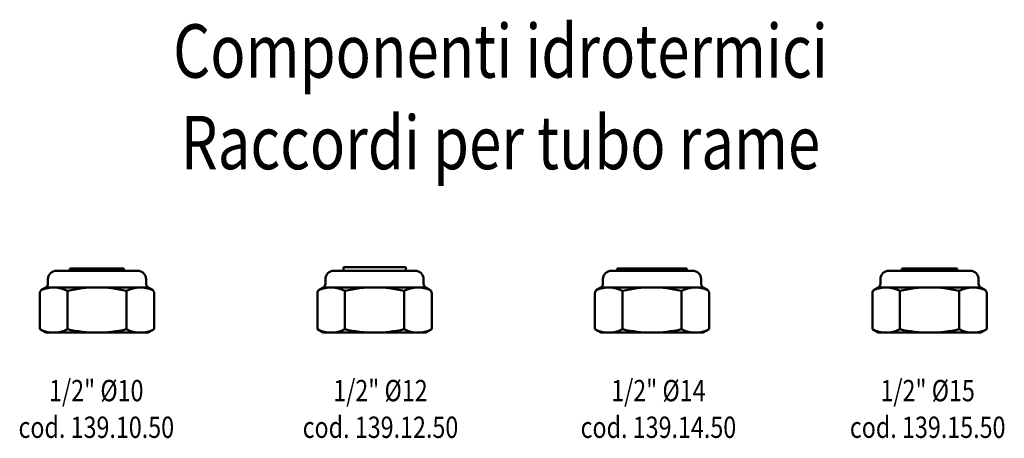
# Model space of a CAD drawing. Units: millimetres. Extents: x 176 to 407, y 176 to 274.
import ezdxf
from ezdxf.enums import TextEntityAlignment as Align

# ---------------------------------------------------------------- set-up
doc = ezdxf.new("R2010")
doc.units = ezdxf.units.MM
doc.layers.add('AM_0', color=7, linetype='Continuous', lineweight=50)
doc.styles.get("Standard").update_dxf_attribs({"font": 'simplex.shx', "width": 0.8})

# ---------------------------------------------------------------- blocks, each defined once
blk = doc.blocks.new('RACORDO PER TUBO RAME CON OGIVA IN NITRILE Ø10 DN15')
at = {"layer": 'AM_0'}
for p, q in [((9.5, 14.5), (-9.5, 14.5)), ((6.32, 15), (-6.33, 15)), ((-6.33, 14.5), (-6.33, 15)), ((6.32, 14.5), (6.32, 15)), ((-11.5, 12.5), (-11.5, 11.45)), ((11.5, 12.5), (11.5, 11.45)), ((-12, 10.58), (-12.89, 10.06)), ((12, 10.58), (-12, 10.58)), ((-6.93, 0.8), (-6.93, 9.78)), ((6.93, 0.8), (6.93, 9.78)), ((12, 10.58), (12.89, 10.06)), ((-13.39, 0.8), (-13.39, 9.2)), ((13.39, 0.8), (13.39, 9.2)), ((-12, 0), (-13.39, 0.8)), ((-12, 0), (12, 0)), ((12, 0), (13.39, 0.8))]:
    blk.add_line(p, q, dxfattribs=at)
for centre, radius, start, end in [((-9.5, 12.5), 2, 90, 180), ((9.5, 12.5), 2, 0, 90), ((-12.39, 9.2), 1, 120, 180), ((-10.16, 3.68), 6.9, 62.0665, 114.8978), ((-12.5, 11.45), 1, 300, 0), ((0, -19.68), 30.26, 90, 103.2363), ((0, -19.68), 30.26, 76.7637, 90), ((10.16, 3.68), 6.9, 65.1022, 117.9335), ((12.5, 11.45), 1, 180, 240), ((12.39, 9.2), 1, 360, 60), ((-10.16, 6.9), 6.9, 242.0665, 297.9335), ((0, 30.26), 30.26, 256.7637, 270), ((0, 30.26), 30.26, 270, 283.2363), ((10.16, 6.9), 6.9, 242.0665, 297.9335)]:
    blk.add_arc(centre, radius, start, end, dxfattribs=at)
blk = doc.blocks.new('RACORDO PER TUBO RAME CON OGIVA IN NITRILE Ø12 DN15')
at = {"layer": 'AM_0'}
for p, q in [((-9.5, 14.5), (0, 14.5)), ((-7.3, 15.3), (7.3, 15.3)), ((-7.3, 15.3), (-7.3, 14.5)), ((9.5, 14.5), (0, 14.5)), ((7.3, 15.3), (7.3, 14.5)), ((-11.5, 12.5), (-11.5, 11.45)), ((11.5, 12.5), (11.5, 11.45)), ((-12, 10.58), (-12.89, 10.06)), ((-12, 10.58), (0, 10.58)), ((-6.93, 0.8), (-6.93, 9.78)), ((12, 10.58), (0, 10.58)), ((6.93, 0.8), (6.93, 9.78)), ((12, 10.58), (12.89, 10.06)), ((-13.39, 0.8), (-13.39, 9.2)), ((13.39, 0.8), (13.39, 9.2)), ((-12, 0), (-13.39, 0.8)), ((-12, 0), (12, 0)), ((12, 0), (13.39, 0.8))]:
    blk.add_line(p, q, dxfattribs=at)
for centre, radius, start, end in [((-9.5, 12.5), 2, 90, 180), ((9.5, 12.5), 2, 0, 90), ((-12.39, 9.2), 1, 120, 180), ((-10.16, 3.68), 6.9, 62.0665, 114.8978), ((-12.5, 11.45), 1, 300, 0), ((0, -19.68), 30.26, 90, 103.2363), ((0, -19.68), 30.26, 76.7637, 90), ((10.16, 3.68), 6.9, 65.1022, 117.9335), ((12.5, 11.45), 1, 180, 240), ((12.39, 9.2), 1, 360, 60), ((-10.16, 6.9), 6.9, 242.0665, 297.9335), ((0, 30.26), 30.26, 256.7637, 270), ((0, 30.26), 30.26, 270, 283.2363), ((10.16, 6.9), 6.9, 242.0665, 297.9335)]:
    blk.add_arc(centre, radius, start, end, dxfattribs=at)
blk = doc.blocks.new('RACORDO PER TUBO RAME CON OGIVA IN NITRILE Ø14 DN15')
at = {"layer": 'AM_0'}
for p, q in [((9.5, 14.5), (-9.5, 14.5)), ((8.18, 15), (-8.17, 15)), ((-8.17, 15), (-8.17, 14.5)), ((8.18, 15), (8.18, 14.5)), ((-11.5, 12.5), (-11.5, 11.45)), ((11.5, 12.5), (11.5, 11.45)), ((-12, 10.58), (-12.89, 10.06)), ((12, 10.58), (-12, 10.58)), ((-6.93, 0.8), (-6.93, 9.78)), ((6.93, 0.8), (6.93, 9.78)), ((12, 10.58), (12.89, 10.06)), ((-13.39, 0.8), (-13.39, 9.2)), ((13.39, 0.8), (13.39, 9.2)), ((-12, 0), (-13.39, 0.8)), ((-12, 0), (12, 0)), ((12, 0), (13.39, 0.8))]:
    blk.add_line(p, q, dxfattribs=at)
for centre, radius, start, end in [((-9.5, 12.5), 2, 90, 180), ((9.5, 12.5), 2, 0, 90), ((-12.39, 9.2), 1, 120, 180), ((-10.16, 3.68), 6.9, 62.0665, 114.8978), ((-12.5, 11.45), 1, 300, 0), ((0, -19.68), 30.26, 90, 103.2363), ((0, -19.68), 30.26, 76.7637, 90), ((10.16, 3.68), 6.9, 65.1022, 117.9335), ((12.5, 11.45), 1, 180, 240), ((12.39, 9.2), 1, 360, 60), ((-10.16, 6.9), 6.9, 242.0665, 297.9335), ((0, 30.26), 30.26, 256.7637, 270), ((0, 30.26), 30.26, 270, 283.2363), ((10.16, 6.9), 6.9, 242.0665, 297.9335)]:
    blk.add_arc(centre, radius, start, end, dxfattribs=at)
blk = doc.blocks.new('RACORDO PER TUBO RAME CON OGIVA IN NITRILE Ø15 DN15')
at = {"layer": 'AM_0'}
for p, q in [((-9.5, 14.5), (0, 14.5)), ((-6.5, 15), (6.5, 15)), ((-6.5, 15), (-6.5, 14.5)), ((9.5, 14.5), (0, 14.5)), ((6.5, 15), (6.5, 14.5)), ((-11.5, 12.5), (-11.5, 11.45)), ((11.5, 12.5), (11.5, 11.45)), ((-12, 10.58), (-12.89, 10.06)), ((-12, 10.58), (0, 10.58)), ((-6.93, 0.8), (-6.93, 9.78)), ((12, 10.58), (0, 10.58)), ((6.93, 0.8), (6.93, 9.78)), ((12, 10.58), (12.89, 10.06)), ((-13.39, 0.8), (-13.39, 9.2)), ((13.39, 0.8), (13.39, 9.2)), ((-12, 0), (-13.39, 0.8)), ((-12, 0), (12, 0)), ((12, 0), (13.39, 0.8))]:
    blk.add_line(p, q, dxfattribs=at)
for centre, radius, start, end in [((-9.5, 12.5), 2, 90, 180), ((9.5, 12.5), 2, 0, 90), ((-12.39, 9.2), 1, 120, 180), ((-10.16, 3.68), 6.9, 62.0665, 114.8978), ((-12.5, 11.45), 1, 300, 0), ((0, -19.68), 30.26, 90, 103.2363), ((0, -19.68), 30.26, 76.7637, 90), ((10.16, 3.68), 6.9, 65.1022, 117.9335), ((12.5, 11.45), 1, 180, 240), ((12.39, 9.2), 1, 360, 60), ((-10.16, 6.9), 6.9, 242.0665, 297.9335), ((0, 30.26), 30.26, 256.7637, 270), ((0, 30.26), 30.26, 270, 283.2363), ((10.16, 6.9), 6.9, 242.0665, 297.9335)]:
    blk.add_arc(centre, radius, start, end, dxfattribs=at)

msp = doc.modelspace()

# ---------------------------------------------------------------- block references
for name, p in [('RACORDO PER TUBO RAME CON OGIVA IN NITRILE Ø10 DN15', (194.31, 200.68)), ('RACORDO PER TUBO RAME CON OGIVA IN NITRILE Ø12 DN15', (259.31, 200.68)), ('RACORDO PER TUBO RAME CON OGIVA IN NITRILE Ø14 DN15', (324.31, 200.68)), ('RACORDO PER TUBO RAME CON OGIVA IN NITRILE Ø15 DN15', (389.31, 200.68))]:
    msp.add_blockref(name, p)

# ---------------------------------------------------------------- texts
at = {"layer": 'AM_0', "width": 0.8}
for s, height, p in [('Componenti idrotermici', 12.5, (288.81, 260.36)), ('Raccordi per tubo rame', 12.5, (288.81, 238.93)), ('1/2" Ø10', 5, (194.14, 184.61)), ('1/2" Ø12', 5, (260.7, 184.61)), ('1/2" Ø14', 5, (325.8, 184.61)), ('1/2" Ø15', 5, (388.87, 184.61)), ('cod. 139.10.50', 5, (194.14, 176.03)), ('cod. 139.12.50', 5, (260.7, 176.03)), ('cod. 139.14.50', 5, (325.8, 176.03)), ('cod. 139.15.50', 5, (388.87, 176.03))]:
    msp.add_text(s, height=height, dxfattribs=at).set_placement(p, align=Align.CENTER)

doc.saveas('drawing.dxf')
